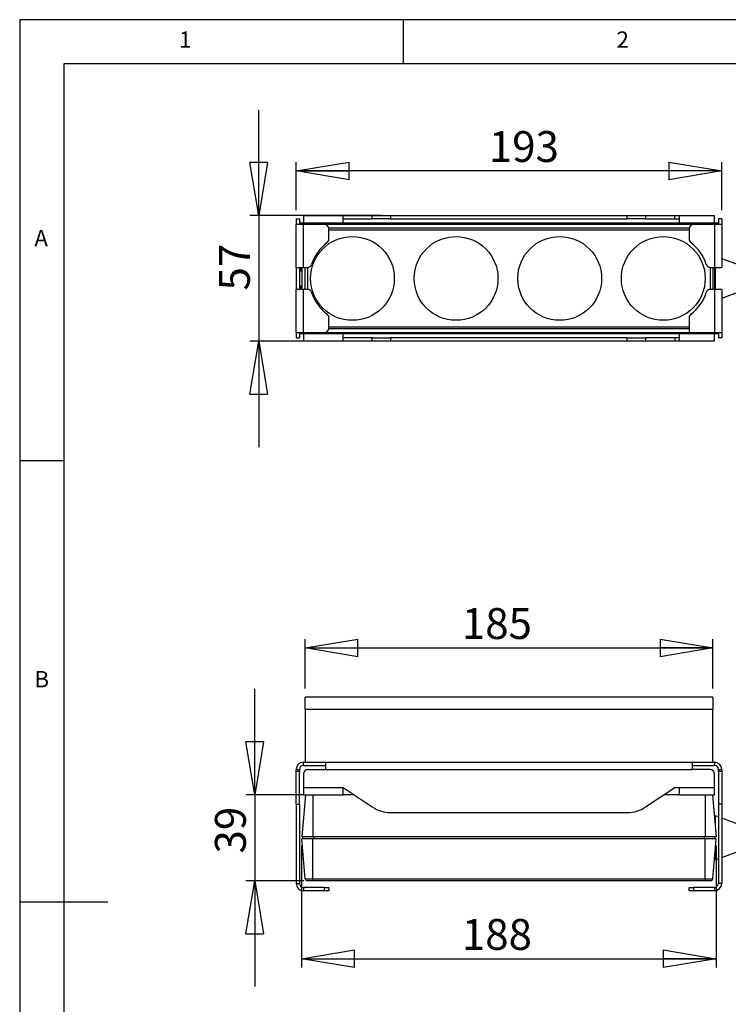
# Model space of a CAD drawing. Extents: x 5 to 292, y 5 to 205.
# Drawn here: x 5 to 85, y 93 to 205 of the extents above; entities that cross this region are included whole.
import ezdxf

# ---------------------------------------------------------------- set-up
doc = ezdxf.new("R2010")
doc.units = 0
doc.layers.get('0').update_dxf_attribs({"linetype": 'CONTINUOUS'})
doc.styles.add('SLDTEXTSTYLE0', font='TXT', dxfattribs={"width": 0.75})
doc.dimstyles.new('SLDDIMSTYLE1', dxfattribs={"dimtxt": 3.5, "dimasz": 6, "dimexe": 0, "dimexo": 0.0625, "dimgap": 0.875, "dimtad": 1, "dimlfac": 4, "dimrnd": 1e-09, "dimzin": 12, "dimtxsty": 'SLDTEXTSTYLE0', "dimblk1": 'CLOSED', "dimblk2": 'CLOSED', "dimsah": 1, "dimcen": 0.09, "dimazin": 3, "dimtfac": 1, "dimtofl": 0, "dimtmove": 0, "dimatfit": 3, "dimtolj": 1, "dimtzin": 12})
doc.dimstyles.new('SLDDIMSTYLE2', dxfattribs={"dimtxt": 3.5, "dimasz": 6, "dimexe": 0, "dimexo": 0.0625, "dimgap": 0.875, "dimtad": 1, "dimlfac": 4, "dimrnd": 1e-09, "dimzin": 12, "dimtxsty": 'SLDTEXTSTYLE0', "dimblk1": 'CLOSED', "dimblk2": 'CLOSED', "dimsah": 1, "dimcen": 0.09, "dimazin": 3, "dimtfac": 1, "dimtmove": 0, "dimatfit": 3, "dimtolj": 1, "dimtzin": 12})

# ---------------------------------------------------------------- blocks, each defined once
blk = doc.blocks.new('_CLOSED')
at = {"color": 0, "linetype": 'BYBLOCK'}
for p, q in [((-1, 0.166667), (0, 0)), ((-1, 0.166667), (-1, -0.166667)), ((0, 0), (-1, -0.166667)), ((0, 0), (-1, 0))]:
    blk.add_line(p, q, dxfattribs=at)
blk = doc.blocks.new('_D')
at = {"color": 7, "linetype": 'CONTINUOUS'}
for p, q in [((36.35, 183.42), (36.35, 188.86)), ((84.6, 183.42), (84.6, 188.86)), ((84.6, 187.86), (36.35, 187.86))]:
    blk.add_line(p, q, dxfattribs=at)
at = {"color": 7, "linetype": 'CONTINUOUS', "xscale": 6, "yscale": 6, "rotation": 180.0000000000009}
blk.add_blockref('_CLOSED', (36.35, 187.86, -2.8), dxfattribs=at)
at = {"color": 7, "linetype": 'CONTINUOUS', "xscale": 6, "yscale": 6}
blk.add_blockref('_CLOSED', (84.6, 187.86, -2.8), dxfattribs=at)
at = {"color": 7, "linetype": 'CONTINUOUS', "insert": (58.19, 192.37), "char_height": 3.5, "attachment_point": 1, "style": 'SLDTEXTSTYLE0'}
blk.add_mtext('193', dxfattribs=at)
blk = doc.blocks.new('_D_1')
at = {"color": 7, "linetype": 'CONTINUOUS'}
for p, q in [((32.11, 182.8), (32.11, 194.8)), ((46.06, 182.8), (31.11, 182.8)), ((32.11, 182.8), (32.11, 168.55)), ((46.06, 168.55), (31.11, 168.55)), ((32.11, 168.55), (32.11, 156.55))]:
    blk.add_line(p, q, dxfattribs=at)
at = {"color": 7, "linetype": 'CONTINUOUS', "xscale": 6, "yscale": 6}
for p, rotation in [((32.11, 182.8, -2.8), 270.0000000000004), ((32.11, 168.55, -2.8), 90.0000000000004)]:
    blk.add_blockref('_CLOSED', p, dxfattribs=dict(at, rotation=rotation))
at = {"color": 7, "linetype": 'CONTINUOUS', "insert": (27.6, 174.3), "char_height": 3.5, "attachment_point": 1, "rotation": 90, "style": 'SLDTEXTSTYLE0'}
blk.add_mtext('57', dxfattribs=at)
blk = doc.blocks.new('_D_2')
at = {"color": 7, "linetype": 'CONTINUOUS'}
for p, q in [((37.35, 129.19), (37.35, 134.79)), ((83.6, 129.19), (83.6, 134.79)), ((37.35, 133.79), (83.6, 133.79))]:
    blk.add_line(p, q, dxfattribs=at)
at = {"color": 7, "linetype": 'CONTINUOUS', "xscale": 6, "yscale": 6, "rotation": 180.0000000000004}
blk.add_blockref('_CLOSED', (37.35, 133.79, 1.12), dxfattribs=at)
at = {"color": 7, "linetype": 'CONTINUOUS', "xscale": 6, "yscale": 6}
blk.add_blockref('_CLOSED', (83.6, 133.79, 1.12), dxfattribs=at)
at = {"color": 7, "linetype": 'CONTINUOUS', "insert": (55.13, 138.3), "char_height": 3.5, "attachment_point": 1, "style": 'SLDTEXTSTYLE0'}
blk.add_mtext('185', dxfattribs=at)
blk = doc.blocks.new('_D_3')
at = {"color": 7, "linetype": 'CONTINUOUS'}
for p, q in [((36.97, 111.39), (36.97, 97.55)), ((83.97, 111.39), (83.97, 97.55)), ((36.97, 98.55), (83.97, 98.55))]:
    blk.add_line(p, q, dxfattribs=at)
at = {"color": 7, "linetype": 'CONTINUOUS', "xscale": 6, "yscale": 6, "rotation": 180.0000000000004}
blk.add_blockref('_CLOSED', (36.97, 98.55, 1.12), dxfattribs=at)
at = {"color": 7, "linetype": 'CONTINUOUS', "xscale": 6, "yscale": 6}
blk.add_blockref('_CLOSED', (83.97, 98.55, 1.12), dxfattribs=at)
at = {"color": 7, "linetype": 'CONTINUOUS', "insert": (55.13, 103.06), "char_height": 3.5, "attachment_point": 1, "style": 'SLDTEXTSTYLE0'}
blk.add_mtext('188', dxfattribs=at)
blk = doc.blocks.new('_D_4')
at = {"color": 7, "linetype": 'CONTINUOUS'}
for p, q in [((31.65, 117.14), (31.65, 129.14)), ((37.22, 117.14), (30.65, 117.14)), ((31.65, 117.14), (31.65, 107.39)), ((37.22, 107.39), (30.65, 107.39)), ((31.65, 107.39), (31.65, 95.39))]:
    blk.add_line(p, q, dxfattribs=at)
at = {"color": 7, "linetype": 'CONTINUOUS', "xscale": 6, "yscale": 6}
for p, rotation in [((31.65, 117.14, 1.12), 270.0000000000004), ((31.65, 107.39, 1.12), 90.00000000000044)]:
    blk.add_blockref('_CLOSED', p, dxfattribs=dict(at, rotation=rotation))
at = {"color": 7, "linetype": 'CONTINUOUS', "insert": (27.14, 110.48), "char_height": 3.5, "attachment_point": 1, "rotation": 90, "style": 'SLDTEXTSTYLE0'}
blk.add_mtext('39', dxfattribs=at)

msp = doc.modelspace()

# ---------------------------------------------------------------- linework, layer by layer
at = {"color": 7, "linetype": 'CONTINUOUS'}
for p, q in [((292, 205), (5, 205)), ((5, 205), (5, 5)), ((48.5, 200), (48.5, 205)), ((287, 200), (10, 200)), ((10, 200), (10, 10)), ((36.349236, 182.422549), (36.349236, 181.797549)), ((36.349236, 182.422549), (36.724236, 182.422549)), ((36.724236, 182.422549), (36.724236, 181.797549)), ((36.724236, 181.972549), (37.174236, 181.972549)), ((37.174236, 182.797549), (37.174236, 181.972549)), ((37.174236, 182.797549), (41.674236, 182.797549)), ((37.174236, 181.972549), (41.674236, 181.972549)), ((37.174236, 181.972549), (37.174236, 181.797549)), ((41.674236, 182.797549), (44.979665, 182.797549)), ((41.674236, 181.972549), (41.674236, 182.797549)), ((41.674236, 182.422549), (44.979665, 182.422549)), ((41.674236, 181.797537), (41.674236, 181.972549)), ((44.979665, 182.422549), (44.979665, 182.797549)), ((44.979665, 182.797549), (47.059367, 182.797549)), ((47.059367, 182.422549), (44.979665, 182.422549)), ((47.059367, 182.797549), (47.059367, 182.422549)), ((47.059367, 182.797549), (73.889105, 182.797549)), ((47.059367, 182.422549), (73.889105, 182.422549)), ((73.889105, 182.422549), (73.889105, 182.797549)), ((73.889105, 182.797549), (75.968807, 182.797549)), ((75.968807, 182.422549), (73.889105, 182.422549)), ((75.968807, 182.797549), (75.968807, 182.422549)), ((75.968807, 182.797549), (79.274236, 182.797549)), ((75.968807, 182.422549), (79.274236, 182.422549)), ((79.274236, 182.422549), (79.274236, 182.797549)), ((79.274236, 182.797549), (79.774236, 182.797549)), ((79.274236, 182.422549), (79.774236, 182.422549)), ((79.774236, 182.797549), (79.774236, 181.972549)), ((79.774236, 182.797549), (83.774236, 182.797549)), ((79.774236, 181.972549), (79.774236, 181.797537)), ((79.774236, 181.972549), (83.774236, 181.972549)), ((83.774236, 181.972549), (83.774236, 182.797549)), ((83.774236, 181.797549), (83.774236, 181.972549)), ((83.774236, 181.972549), (84.224236, 181.972549)), ((84.599236, 182.422549), (84.224236, 182.422549)), ((84.224236, 182.422549), (84.224236, 181.797549)), ((84.599236, 182.422549), (84.599236, 181.797549)), ((37.174236, 181.797549), (36.349236, 181.797549)), ((36.349236, 176.922549), (36.349236, 181.797549)), ((37.174236, 176.922549), (37.174236, 181.797549)), ((39.556736, 181.797549), (37.174236, 181.797549)), ((81.38824, 181.797537), (39.560232, 181.797537)), ((40.056736, 180.140359), (40.056736, 181.297549)), ((80.891736, 181.297549), (80.891736, 180.140359)), ((83.774236, 181.797549), (81.391736, 181.797549)), ((83.774236, 181.797549), (83.774236, 176.922549)), ((84.599236, 181.797549), (83.774236, 181.797549)), ((84.599236, 181.797549), (84.599236, 176.922549)), ((86.849236, 177.080626), (84.599236, 177.899559)), ((36.349236, 176.922549), (37.174236, 176.922549)), ((36.349236, 176.922549), (36.349236, 174.422549)), ((36.724236, 176.922549), (36.724236, 174.422549)), ((36.776342, 176.922549), (36.776342, 176.722549)), ((36.788887, 176.722549), (36.788887, 176.922549)), ((36.964045, 176.722549), (36.788887, 176.722549)), ((36.964045, 176.722549), (36.964045, 176.922549)), ((36.974236, 176.922549), (36.974236, 174.422549)), ((37.174236, 176.922549), (37.628385, 176.922549)), ((83.320087, 176.922549), (83.774236, 176.922549)), ((83.774236, 176.922549), (84.599236, 176.922549)), ((83.849236, 176.922549), (83.849236, 174.422549)), ((37.174236, 174.422549), (36.349236, 174.422549)), ((36.349236, 169.547549), (36.349236, 174.422549)), ((36.776342, 174.622549), (36.776342, 174.422549)), ((36.788887, 174.422549), (36.788887, 174.622549)), ((36.964045, 174.622549), (36.788887, 174.622549)), ((36.964045, 174.422549), (36.964045, 174.622549)), ((37.174236, 169.547549), (37.174236, 174.422549)), ((37.628385, 174.422549), (37.174236, 174.422549)), ((83.774236, 174.422549), (83.320087, 174.422549)), ((83.774236, 174.422549), (83.774236, 169.547549)), ((84.599236, 174.422549), (83.774236, 174.422549)), ((84.599236, 174.422549), (84.599236, 169.547549)), ((84.599236, 173.445515), (86.849236, 174.264448)), ((40.056736, 170.047549), (40.056736, 171.20474)), ((80.891736, 171.20474), (80.891736, 169.547549)), ((36.349236, 169.547549), (37.174236, 169.547549)), ((36.349236, 169.547549), (36.349236, 168.922549)), ((36.349236, 168.922549), (36.724236, 168.922549)), ((36.724236, 169.547549), (36.724236, 168.922549)), ((37.174236, 169.372549), (36.724236, 169.372549)), ((37.174236, 169.547549), (39.556736, 169.547549)), ((37.174236, 169.372549), (37.174236, 169.547549)), ((37.174236, 169.372549), (37.174236, 168.547549)), ((41.674236, 169.372549), (37.174236, 169.372549)), ((41.674236, 168.547549), (37.174236, 168.547549)), ((38.224236, 169.547537), (82.724236, 169.547537)), ((41.674236, 169.547537), (41.674236, 169.372549)), ((41.674236, 168.547549), (41.674236, 169.372549)), ((44.979665, 168.922549), (41.674236, 168.922549)), ((44.979665, 168.547549), (41.674236, 168.547549)), ((44.979665, 168.547549), (44.979665, 168.922549)), ((44.979665, 168.922549), (47.059367, 168.922549)), ((47.059367, 168.547549), (44.979665, 168.547549)), ((47.059367, 168.922549), (47.059367, 168.547549)), ((73.889105, 168.922549), (47.059367, 168.922549)), ((73.889105, 168.547549), (47.059367, 168.547549)), ((73.889105, 168.547549), (73.889105, 168.922549)), ((73.889105, 168.922549), (75.968807, 168.922549)), ((75.968807, 168.547549), (73.889105, 168.547549)), ((75.968807, 168.922549), (75.968807, 168.547549)), ((79.274236, 168.922549), (75.968807, 168.922549)), ((79.274236, 168.547549), (75.968807, 168.547549)), ((79.274236, 168.922549), (79.274236, 168.547549)), ((79.774236, 168.922549), (79.274236, 168.922549)), ((79.774236, 168.547549), (79.274236, 168.547549)), ((79.774236, 169.372549), (79.774236, 169.547537)), ((83.774236, 169.372549), (79.774236, 169.372549)), ((79.774236, 169.372549), (79.774236, 168.547549)), ((83.774236, 168.547549), (79.774236, 168.547549)), ((80.891736, 169.547549), (83.774236, 169.547549)), ((83.774236, 169.547549), (84.599236, 169.547549)), ((83.774236, 169.547549), (83.774236, 169.372549)), ((83.774236, 168.547549), (83.774236, 169.372549)), ((84.224236, 169.372549), (83.774236, 169.372549)), ((84.224236, 169.547549), (84.224236, 168.922549)), ((84.599236, 168.922549), (84.224236, 168.922549)), ((84.599236, 169.547549), (84.599236, 168.922549)), ((10, 155), (5, 155)), ((37.349236, 126.840909), (37.349236, 128.190909)), ((83.599236, 128.190909), (37.349236, 128.190909)), ((83.599236, 128.190909), (83.599236, 126.840909)), ((37.349236, 126.840909), (37.349236, 120.838409)), ((37.349236, 126.840909), (83.599236, 126.840909)), ((83.599236, 120.838409), (83.599236, 126.840909)), ((37.174236, 120.463409), (37.174236, 120.838409)), ((37.174236, 120.838409), (39.674236, 120.838409)), ((39.674236, 120.838409), (81.274236, 120.838409)), ((39.674236, 120.838409), (39.674236, 120.013409)), ((81.274236, 120.013409), (81.274236, 120.838409)), ((81.274236, 120.838409), (83.774236, 120.838409)), ((83.774236, 120.838409), (83.774236, 120.463409)), ((36.349236, 120.013409), (36.724236, 120.013409)), ((36.349236, 119.763409), (36.349236, 120.013409)), ((36.724236, 119.763409), (36.349236, 119.763409)), ((36.349236, 116.090909), (36.349236, 119.763409)), ((36.724236, 120.013409), (36.724236, 119.763409)), ((36.724236, 116.090909), (36.724236, 119.763409)), ((37.174236, 120.463409), (39.674236, 120.463409)), ((37.174236, 119.513409), (37.174236, 117.963409)), ((37.674236, 120.013409), (39.674236, 120.013409)), ((39.674236, 120.013409), (81.274236, 120.013409)), ((81.274236, 120.463409), (83.774236, 120.463409)), ((83.274236, 120.013409), (81.274236, 120.013409)), ((83.774236, 117.963409), (83.774236, 119.513409)), ((84.224236, 120.013409), (84.599236, 120.013409)), ((84.224236, 119.763409), (84.224236, 120.013409)), ((84.599236, 119.763409), (84.224236, 119.763409)), ((84.224236, 119.763409), (84.224236, 116.090909)), ((84.599236, 120.013409), (84.599236, 119.763409)), ((84.599236, 119.763409), (84.599236, 116.090909)), ((37.174236, 117.963409), (41.674236, 117.963409)), ((37.174236, 117.963409), (37.174236, 117.138409)), ((41.674236, 117.963409), (44.979665, 115.760438)), ((41.674236, 117.138409), (41.674236, 117.963409)), ((75.968807, 115.760438), (79.274236, 117.963409)), ((79.274236, 117.963409), (79.774236, 117.963409)), ((79.774236, 117.963409), (83.774236, 117.963409)), ((79.774236, 117.963409), (79.774236, 117.138409)), ((83.774236, 117.138409), (83.774236, 117.963409)), ((36.349236, 116.090909), (36.724236, 116.090909)), ((36.349236, 116.090909), (36.349236, 107.090909)), ((36.724236, 116.090909), (36.724236, 107.090909)), ((37.389807, 117.138409), (36.974236, 112.388409)), ((37.174236, 117.138409), (41.674236, 117.138409)), ((38.224236, 117.138409), (38.224236, 112.388409)), ((42.9121, 117.138409), (41.674236, 117.138409)), ((79.774236, 117.138409), (78.036372, 117.138409)), ((79.774236, 117.138409), (83.774236, 117.138409)), ((82.724236, 117.138409), (82.724236, 112.388409)), ((83.558665, 117.138409), (83.974236, 112.388409)), ((84.599236, 116.090909), (84.224236, 116.090909)), ((84.224236, 116.090909), (84.224236, 107.090909)), ((84.599236, 116.090909), (84.599236, 107.090909)), ((47.059367, 115.130909), (73.889105, 115.130909)), ((83.849236, 114.763409), (83.76645, 114.763409)), ((84.224236, 114.62692), (83.849236, 114.763409)), ((83.849236, 114.763409), (83.849236, 113.817165)), ((86.849236, 113.671498), (84.599236, 114.490431)), ((38.224236, 112.388409), (36.974236, 112.388409)), ((38.224236, 112.138409), (36.974236, 112.138409)), ((37.369841, 107.61662), (36.974236, 112.138409)), ((37.099236, 112.138409), (37.099236, 112.388409)), ((82.724236, 112.388409), (38.224236, 112.388409)), ((38.224236, 107.61662), (38.224236, 112.138409)), ((82.724236, 112.138409), (38.224236, 112.138409)), ((38.349236, 112.138409), (38.349236, 112.388409)), ((82.599236, 112.138409), (82.599236, 112.388409)), ((83.974236, 112.388409), (82.724236, 112.388409)), ((82.724236, 107.61662), (82.724236, 112.138409)), ((83.974236, 112.138409), (82.724236, 112.138409)), ((83.578631, 107.61662), (83.974236, 112.138409)), ((83.849236, 112.138409), (83.849236, 112.388409)), ((83.849236, 110.709652), (83.849236, 109.763409)), ((84.599236, 110.036387), (86.849236, 110.85532)), ((83.76645, 109.763409), (83.849236, 109.763409)), ((83.849236, 109.763409), (84.224236, 109.899898)), ((37.369841, 107.61662), (38.224236, 107.61662)), ((38.224236, 107.388409), (37.61889, 107.388409)), ((38.224236, 107.61662), (82.724236, 107.61662)), ((38.224236, 107.388409), (38.224236, 107.61662)), ((82.724236, 107.388409), (38.224236, 107.388409)), ((82.724236, 107.61662), (83.578631, 107.61662)), ((82.724236, 107.61662), (82.724236, 107.388409)), ((83.329582, 107.388409), (82.724236, 107.388409)), ((36.349236, 107.090909), (36.724236, 107.090909)), ((37.174236, 106.640909), (37.174236, 106.265909)), ((39.556736, 106.640909), (37.174236, 106.640909)), ((39.556736, 106.265909), (37.174236, 106.265909)), ((39.556736, 106.265909), (39.556736, 106.640909)), ((39.556736, 106.640909), (40.056736, 106.640909)), ((40.056736, 106.265909), (39.556736, 106.265909)), ((40.056736, 106.640909), (40.056736, 106.265909)), ((80.891736, 106.265909), (80.891736, 106.640909)), ((80.891736, 106.640909), (81.391736, 106.640909)), ((81.391736, 106.265909), (80.891736, 106.265909)), ((81.391736, 106.640909), (81.391736, 106.265909)), ((83.774236, 106.640909), (81.391736, 106.640909)), ((83.774236, 106.265909), (81.391736, 106.265909)), ((83.774236, 106.640909), (83.774236, 106.265909)), ((84.599236, 107.090909), (84.224236, 107.090909)), ((5, 105), (15, 105))]:
    msp.add_line(p, q, dxfattribs=at)
at = {"color": 8, "linetype": 'CONTINUOUS'}
for p, q in [((41.674236, 181.972549), (79.774236, 181.972549)), ((40.045719, 181.401932), (80.902753, 181.401932)), ((80.891736, 181.152883), (40.056736, 181.152883)), ((37.369841, 174.422549), (37.369841, 176.922549)), ((37.61889, 176.922549), (37.61889, 174.422549)), ((83.329582, 174.422549), (83.329582, 176.922549)), ((83.578631, 176.922549), (83.578631, 174.422549)), ((80.891736, 169.943142), (40.045714, 169.943142)), ((40.056736, 170.192191), (80.891736, 170.192191)), ((38.224236, 169.547549), (38.224236, 169.547537)), ((79.774236, 169.372549), (41.674236, 169.372549)), ((82.724236, 169.547549), (82.724236, 169.547537))]:
    msp.add_line(p, q, dxfattribs=at)
at = {"color": 7, "linetype": 'CONTINUOUS'}
for centre in [(42.724236, 175.672537), (54.474236, 175.672537), (66.224236, 175.672537), (77.974236, 175.672537)]:
    msp.add_circle(centre, 4.75, dxfattribs=at)
for centre, radius, start, end in [((39.556736, 181.297549), 0.5, 0, 90), ((81.391736, 181.297549), 0.5, 90, 180), ((42.974236, 175.672549), 5.125, 127.41296281, 161.87379604), ((39.556736, 180.140359), 0.5, 307.41296281, 0), ((81.391736, 180.140359), 0.5, 180, 232.58703719), ((77.974236, 175.672549), 5.125, 18.12620396, 52.58703719), ((37.628385, 177.422549), 0.5, 270, 341.87379604), ((83.320087, 177.422549), 0.5, 198.12620396, 270), ((37.628385, 173.922549), 0.5, 18.12620396, 90), ((83.320087, 173.922549), 0.5, 90, 161.87379604), ((42.974236, 175.672549), 5.125, 198.12620396, 232.58703719), ((77.974236, 175.672549), 5.125, 307.41296281, 341.87379604), ((39.556736, 171.20474), 0.5, 0, 52.58703719), ((81.391736, 171.20474), 0.5, 127.41296281, 180), ((39.556736, 170.047549), 0.5, 270, 0), ((37.174236, 120.013409), 0.825, 90, 180), ((83.774236, 120.013409), 0.825, 360, 90), ((37.174236, 120.013409), 0.45, 90, 180), ((37.674236, 119.513409), 0.5, 90, 180), ((83.274236, 119.513409), 0.5, 0, 90), ((83.774236, 120.013409), 0.45, 360, 90), ((47.059367, 118.880909), 3.75, 236.31771089, 270), ((73.889105, 118.880909), 3.75, 270, 303.68228911), ((37.61889, 107.638409), 0.25, 185, 270), ((83.329582, 107.638409), 0.25, 270, 355), ((37.174236, 107.090909), 0.825, 180, 270), ((37.174236, 107.090909), 0.45, 180, 270), ((83.774236, 107.090909), 0.45, 270, 0), ((83.774236, 107.090909), 0.825, 270, 0)]:
    msp.add_arc(centre, radius, start, end, dxfattribs=at)
msp.add_ellipse((83.985172, 175.672537), major_axis=(0, 2.5), ratio=0.0874886635, start_param=1.0471919051, end_param=2.0943894563, dxfattribs=at)
for points in [[(36.776342, 176.722549), (36.779181, 176.694955), (36.784224, 176.64595), (36.797606, 176.591564), (36.812386, 176.561493), (36.824895, 176.546201), (36.839694, 176.536918), (36.857596, 176.534052), (36.877482, 176.536566), (36.89818, 176.545242), (36.916745, 176.560368), (36.938848, 176.590185), (36.958417, 176.645776), (36.962016, 176.694865), (36.964045, 176.722549)], [(36.964045, 174.622549), (36.958747, 174.650144), (36.949337, 174.699149), (36.927416, 174.753535), (36.906492, 174.783606), (36.890311, 174.798898), (36.872959, 174.808181), (36.854098, 174.811047), (36.835558, 174.808533), (36.818574, 174.799857), (36.80499, 174.784731), (36.790365, 174.754913), (36.779279, 174.699323), (36.777401, 174.650233), (36.776342, 174.622549)]]:
    msp.add_open_spline(points, degree=3, knots=[0, 0, 0, 0, 0.1662253244, 0.2952001331, 0.348770568, 0.3975385862, 0.444241534, 0.4919733031, 0.5502405054, 0.6038641486, 0.6560929327, 0.7104267513, 0.8366966185, 1, 1, 1, 1], dxfattribs=at)

# ---------------------------------------------------------------- texts
at = {"color": 7, "linetype": 'CONTINUOUS', "char_height": 1.852083, "attachment_point": 1, "style": 'SLDTEXTSTYLE0'}
for s, insert in [('1', (23.083337, 203.668016)), ('2', (72.666671, 203.668016)), ('A', (6.666667, 181.168016)), ('B', (6.666667, 131.168016))]:
    msp.add_mtext(s, dxfattribs=dict(at, insert=insert))

# ---------------------------------------------------------------- dimensions: what is measured, and where the dimension line sits
at = {"color": 7, "linetype": 'CONTINUOUS'}
for base, p1, p2, angle, dimstyle, picture, middle in [((32.109054, 168.547549), (47.059367, 182.797549), (47.059367, 168.547549), 90, 'SLDDIMSTYLE2', '_D_1', (32.109054, 176.883635)), ((36.349236, 187.858639), (84.599236, 182.422549), (36.349236, 182.422549), 0, 'SLDDIMSTYLE1', '_D', (62.072479, 187.858639)), ((31.650387, 107.388409), (38.224236, 117.138409), (38.224236, 107.388409), 90, 'SLDDIMSTYLE2', '_D_4', (31.650387, 113.0685)), ((83.974236, 98.55019), (36.974236, 112.388409), (83.974236, 112.388409), 0, 'SLDDIMSTYLE1', '_D_3', (59.007568, 98.55019))]:
    dim = msp.add_linear_dim(base=base, p1=p1, p2=p2, angle=angle, dimstyle=dimstyle, dxfattribs=at)
    dim.commit()
    dim.dimension.update_dxf_attribs({"geometry": picture, "text_midpoint": middle, "dimtype": 160})
dim = msp.add_linear_dim(base=(83.599236, 133.792704), p1=(37.349236, 128.190909), p2=(83.599236, 128.190909), dimstyle='SLDDIMSTYLE1', dxfattribs=at)
dim.commit()
dim.dimension.update_dxf_attribs({"geometry": '_D_2', "text_midpoint": (59.007568, 133.792704), "dimtype": 160})

doc.saveas('drawing.dxf')
